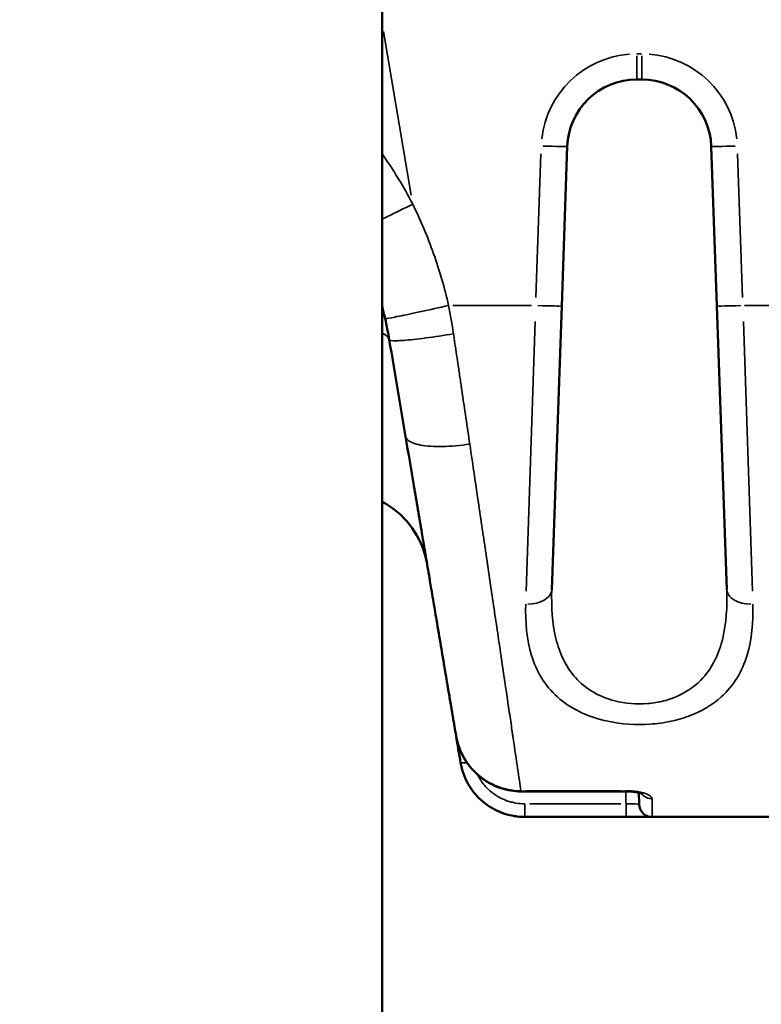
# Model space of a CAD drawing. Units: millimetres. Extents: x 0 to 17358, y 0 to 24871.
# Drawn here: x 4881 to 5052, y 12058 to 12285 of the extents above; entities that cross this region are included whole.
import ezdxf

# ---------------------------------------------------------------- set-up
doc = ezdxf.new("R2010")
doc.units = ezdxf.units.MM
doc.layers.add('MD_Visible', color=7, linetype='Continuous', lineweight=50)
doc.layers.add('MD_Visible Narrow', color=7, linetype='Continuous', lineweight=35)
doc.styles.get("Standard").update_dxf_attribs({"font": 'arial.ttf'})
doc.dimstyles.get("Standard").update_dxf_attribs({"dimtxt": 0.18, "dimasz": 0.18, "dimexe": 0.18, "dimexo": 0.0625, "dimgap": 0.09, "dimtad": 0, "dimtih": 1, "dimtoh": 1, "dimdec": 4, "dimzin": 0, "dimdsep": 46, "dimtxsty": 'Standard', "dimcen": 0.09, "dimadec": 0, "dimazin": 0, "dimtfac": 1, "dimtdec": 4, "dimtofl": 0, "dimtmove": 0, "dimatfit": 3, "dimfxl": 1, "dimtolj": 1, "dimtzin": 0, "dimarcsym": 0})

# ---------------------------------------------------------------- blocks, each defined once
blk = doc.blocks.new('CustomObjectsInViewport4_0')
at = {"layer": 'MD_Visible', "extrusion": (0, 1, 0)}
for p, q in [((4964.39, 11696.29), (4964.39, 13516.3)), ((5023.06, 12271.15), (5024.26, 12271.15)), ((5005.79, 12218.95), (5007.07, 12255.71)), ((5040.25, 12255.71), (5041.53, 12218.95)), ((5005.79, 12218.95), (5003.5, 12153.52)), ((5043.82, 12153.52), (5041.53, 12218.95)), ((5039.59, 12134.81), (5039.59, 12134.81)), ((5047.07, 12134.81), (5047.07, 12134.81)), ((5023.14, 12127.19), (5023.14, 12127.19)), ((5011.55, 12124.68), (5011.55, 12124.68)), ((5011.55, 12124.68), (5011.55, 12124.68)), ((5039.9, 12126.81), (5039.9, 12126.81)), ((4996.39, 12107.04), (5020.58, 12107.04)), ((5023.61, 12104.1), (5023.56, 12106.72)), ((5020.61, 12101.15), (4997.28, 12101.15)), ((5026.61, 12101.15), (5054.66, 12101.15))]:
    blk.add_line(p, q, dxfattribs=at)
at = {"layer": 'MD_Visible', "extrusion": (1.22465e-16, 0, -1)}
blk.add_arc((-5026.24, 12130.72), 17.5, 8.4672, 8.4678, dxfattribs=at)
for centre, start_param, end_param in [((5023.06, 12255.15), 3.176501, 4.712389), ((5024.26, 12255.15), -1.570796, -0.034908)]:
    blk.add_ellipse(centre, major_axis=(16, 0), ratio=1, start_param=start_param, end_param=end_param, dxfattribs=at)
at = {"layer": 'MD_Visible'}
blk.add_ellipse((4898.48, 12203.66), major_axis=(26.08, -73.57), ratio=0.86525, start_param=1.434349, end_param=1.472555, dxfattribs=at)
for points in [[(4965.09, 12216.01), (4965.46, 12214.38), (4965.78, 12212.75), (4966.06, 12211.11)], [(4974.77, 12159.48), (4974.6, 12160.49), (4974.36, 12161.4), (4974.12, 12162.16)], [(5023.21, 12127.19), (5023.21, 12127.19), (5023.21, 12127.19), (5023.21, 12127.19)], [(4982.49, 12113.66), (4982.14, 12115.76), (4981.79, 12117.83), (4981.44, 12119.88)]]:
    blk.add_open_spline(points, degree=3, dxfattribs=at)
for points, knots in [([(4969.81, 12188.87), (4969.2, 12192.5), (4968.58, 12196.17), (4967.95, 12199.89), (4967.33, 12203.6), (4966.7, 12207.35), (4966.06, 12211.11)], [0, 0, 0, 0, 0.5, 0.5, 0.5, 1, 1, 1, 1]), ([(4981.44, 12119.88), (4981.33, 12120.56), (4981.21, 12121.29), (4981.01, 12122.47), (4980.94, 12122.87), (4980.83, 12123.5), (4980.77, 12123.9), (4980.7, 12124.31), (4980.66, 12124.53), (4980.65, 12124.56), (4980.5, 12125.49), (4980.34, 12126.45), (4980.08, 12127.97), (4979.99, 12128.49), (4979.82, 12129.49), (4979.74, 12129.96), (4979.65, 12130.52), (4979.64, 12130.59), (4979.57, 12130.98), (4979.51, 12131.32), (4979.32, 12132.48), (4979.18, 12133.33), (4978.93, 12134.81), (4978.74, 12135.91), (4978.55, 12137.05), (4978.44, 12137.7), (4978.41, 12137.87), (4978.24, 12138.86), (4978.1, 12139.7), (4977.63, 12142.49), (4977.29, 12144.5), (4976.68, 12148.13), (4976.42, 12149.69), (4976.01, 12152.09), (4975.88, 12152.9), (4975.63, 12154.33), (4975.53, 12154.95), (4975.39, 12155.78), (4975.35, 12156), (4975.04, 12157.87), (4974.75, 12159.57), (4974.39, 12161.73), (4974.31, 12162.17), (4974.17, 12163.04), (4974.09, 12163.49), (4973.89, 12164.7), (4973.75, 12165.48), (4973.6, 12166.38), (4973.58, 12166.5), (4973.27, 12168.38), (4972.96, 12170.19), (4972.5, 12172.93), (4972.34, 12173.85), (4972.04, 12175.65), (4971.89, 12176.52), (4971.73, 12177.46), (4971.72, 12177.52), (4971.09, 12181.27), (4970.46, 12185.03), (4969.81, 12188.87)], [0, 0, 0, 0, 0.0625, 0.0625, 0.09375, 0.09375, 0.109375, 0.123047, 0.123047, 0.125, 0.125, 0.1875, 0.1875, 0.21875, 0.21875, 0.246094, 0.246094, 0.25, 0.25, 0.268173, 0.268173, 0.3125, 0.3125, 0.34375, 0.367188, 0.367188, 0.375, 0.375, 0.41342, 0.41342, 0.5, 0.5, 0.5625, 0.5625, 0.59375, 0.59375, 0.617188, 0.617188, 0.625, 0.625, 0.6875, 0.6875, 0.702973, 0.702973, 0.71875, 0.71875, 0.746094, 0.746094, 0.75, 0.75, 0.8125, 0.8125, 0.84375, 0.84375, 0.873047, 0.873047, 0.875, 0.875, 1, 1, 1, 1]), ([(4964.39, 12173.83), (4965.07, 12173.47), (4968.02, 12171.69), (4972.36, 12167.2), (4974.32, 12162.11), (4974.77, 12159.48)], [0.3463368, 0.3463368, 0.3463368, 0.3463368, 0.4285714, 0.7142857, 1, 1, 1, 1]), ([(4996.39, 12107.04), (4994.85, 12107.04), (4993.29, 12107.3), (4990.34, 12108.26), (4988.91, 12108.99), (4986.35, 12110.85), (4985.18, 12112), (4983.27, 12114.61), (4982.51, 12116.1), (4981.76, 12118.37), (4981.57, 12119.12), (4981.44, 12119.88)], [0, 0, 0, 0, 0.462662, 0.462662, 0.932324, 0.932324, 1.412801, 1.412801, 1.903989, 1.903989, 2.135636, 2.135636, 2.135636, 2.135636]), ([(4997.28, 12101.15), (4996.77, 12101.15), (4996.15, 12101.18), (4995.43, 12101.27), (4995.3, 12101.28), (4995.18, 12101.3), (4995.05, 12101.32), (4994.99, 12101.33), (4994.93, 12101.34), (4994.86, 12101.35), (4994.83, 12101.35), (4994.8, 12101.36), (4994.76, 12101.36), (4994.75, 12101.37), (4994.73, 12101.37), (4994.71, 12101.37), (4994.7, 12101.37), (4994.69, 12101.38), (4994.68, 12101.38), (4994.67, 12101.38), (4994.67, 12101.38), (4994.66, 12101.38), (4993.43, 12101.6), (4992.65, 12101.88), (4992.26, 12102.02), (4992.24, 12102.03), (4992.21, 12102.03), (4992.19, 12102.04), (4992.18, 12102.05), (4992.17, 12102.05), (4992.15, 12102.05), (4992.15, 12102.06), (4992.14, 12102.06), (4992.14, 12102.06), (4992.14, 12102.06), (4992.13, 12102.06), (4992.13, 12102.06), (4992.11, 12102.07), (4992.05, 12102.09), (4992, 12102.11), (4990.24, 12102.78), (4988.93, 12103.64), (4987.98, 12104.38), (4987.92, 12104.44), (4987.85, 12104.49), (4987.78, 12104.54), (4987.75, 12104.57), (4987.72, 12104.6), (4987.69, 12104.62), (4987.67, 12104.64), (4987.66, 12104.65), (4987.64, 12104.66), (4987.63, 12104.67), (4987.62, 12104.67), (4987.62, 12104.68), (4987.61, 12104.69), (4987.61, 12104.69), (4987.6, 12104.7), (4987.58, 12104.71), (4987.55, 12104.74), (4987.53, 12104.76), (4986.27, 12105.83), (4985.29, 12107.03), (4984.55, 12108.22), (4984.5, 12108.3), (4984.45, 12108.39), (4984.4, 12108.47), (4984.37, 12108.52), (4984.35, 12108.56), (4984.32, 12108.6), (4984.31, 12108.62), (4984.3, 12108.64), (4984.28, 12108.67), (4984.28, 12108.68), (4984.27, 12108.69), (4984.27, 12108.7), (4984.26, 12108.71), (4984.25, 12108.72), (4984.25, 12108.73), (4983.35, 12110.31), (4982.77, 12111.99), (4982.49, 12113.66)], [0, 0, 0, 0, 0.09375, 0.09375, 0.09375, 0.109375, 0.109375, 0.109375, 0.117188, 0.117188, 0.117188, 0.121094, 0.121094, 0.121094, 0.123047, 0.123047, 0.123047, 0.124512, 0.124512, 0.124512, 0.125, 0.125, 0.125, 0.234375, 0.234375, 0.234375, 0.242188, 0.242188, 0.242188, 0.246094, 0.246094, 0.246094, 0.248047, 0.248047, 0.248047, 0.249512, 0.249512, 0.249512, 0.254951, 0.254951, 0.254951, 0.46875, 0.46875, 0.46875, 0.484375, 0.484375, 0.484375, 0.492188, 0.492188, 0.492188, 0.496094, 0.496094, 0.496094, 0.498047, 0.498047, 0.498047, 0.499512, 0.499512, 0.499512, 0.503714, 0.503714, 0.503714, 0.71875, 0.71875, 0.71875, 0.734375, 0.734375, 0.734375, 0.742188, 0.742188, 0.742188, 0.746094, 0.746094, 0.746094, 0.748047, 0.748047, 0.748047, 0.75, 0.75, 0.75, 1, 1, 1, 1]), ([(5024.45, 12106.42), (5024.45, 12106.42), (5024.45, 12106.42), (5024.44, 12106.43), (5024.4, 12106.45), (5024.27, 12106.5), (5024.16, 12106.55), (5023.87, 12106.64), (5023.66, 12106.7), (5023.16, 12106.81), (5022.84, 12106.87), (5022.13, 12106.97), (5021.71, 12107), (5021.06, 12107.04), (5020.82, 12107.04), (5020.58, 12107.04)], [0.3464409, 0.3464409, 0.3464409, 0.3464409, 0.3525013, 0.3525013, 0.42068, 0.42068, 0.5007844, 0.5007844, 0.5970685, 0.5970685, 0.7124715, 0.7124715, 0.8405366, 0.8405366, 0.9122839, 0.9122839, 0.9122839, 0.9122839]), ([(5026.61, 12101.15), (5026.22, 12101.15), (5025.83, 12101.23), (5025.11, 12101.52), (5024.78, 12101.74), (5024.23, 12102.28), (5024.01, 12102.61), (5023.7, 12103.32), (5023.62, 12103.71), (5023.61, 12104.1)], [0, 0, 0, 0, 0.25, 0.25, 0.5, 0.5, 0.75, 0.75, 1, 1, 1, 1]), ([(5026.61, 12101.15), (5026.61, 12101.15), (5026.57, 12101.15), (5026.49, 12101.15), (5026.42, 12101.15), (5026.3, 12101.15), (5026.15, 12101.15), (5026.11, 12101.15), (5026.06, 12101.15), (5026.01, 12101.15), (5025.89, 12101.15), (5025.75, 12101.15), (5025.6, 12101.15), (5025.38, 12101.15), (5025.13, 12101.15), (5024.85, 12101.15), (5024.69, 12101.15), (5024.52, 12101.15), (5024.35, 12101.15), (5023.91, 12101.15), (5023.42, 12101.15), (5022.9, 12101.15), (5022.72, 12101.15), (5022.53, 12101.15), (5022.35, 12101.15), (5022.16, 12101.15), (5021.97, 12101.15), (5021.78, 12101.15), (5021.39, 12101.15), (5021, 12101.15), (5020.61, 12101.15)], [0, 0, 0, 0, 0.125, 0.125, 0.125, 0.25, 0.25, 0.25, 0.285746, 0.285746, 0.285746, 0.375, 0.375, 0.375, 0.5, 0.5, 0.5, 0.571379, 0.571379, 0.571379, 0.75, 0.75, 0.75, 0.8125, 0.8125, 0.8125, 0.875, 0.875, 0.875, 1, 1, 1, 1])]:
    blk.add_open_spline(points, degree=3, knots=knots, dxfattribs=at)
at = {"layer": 'MD_Visible Narrow', "extrusion": (0, 1, 0)}
for p, q in [((4964.74, 12282.18), (4971.09, 12244.5)), ((5024.2, 12277.05), (5023.12, 12277.05)), ((5023.06, 12271.17), (5023.06, 12276.58)), ((5024.26, 12271.17), (5024.26, 12276.58)), ((5001.01, 12253.98), (4999.86, 12220.89)), ((5047.46, 12220.89), (5046.31, 12253.98)), ((4980.73, 12219.06), (4998.79, 12219.06)), ((5047.88, 12219.06), (5054.3, 12219.06)), ((4997.61, 12153.19), (4999.67, 12215.37)), ((5047.65, 12215.37), (5049.71, 12153.19)), ((5012.97, 12129.98), (5012.97, 12129.98)), ((5017.52, 12128.03), (5017.52, 12128.03)), ((5022.89, 12127.2), (5022.89, 12127.2)), ((5012.97, 12124.15), (5012.97, 12124.15)), ((5017.52, 12122.99), (5017.52, 12122.99)), ((4997.6, 12107.19), (5019.37, 12107.19)), ((4998.45, 12104.18), (5019.44, 12104.18))]:
    blk.add_line(p, q, dxfattribs=at)
at = {"layer": 'MD_Visible Narrow'}
for centre, major_axis, ratio, start_param, end_param in [((5023.06, 12255.05), (0, 22), 1, 0.076794, 1.459094), ((5024.26, 12255.05), (0, 22), 1, 4.824091, 6.206391), ((5001.08, 12255.92), (-6, 0.21), 0.017442, 1.649915, 3.063083), ((5046.24, 12255.92), (6, 0.21), 0.017442, 3.220102, 4.633271), ((4999.79, 12219.16), (-6, 0.21), 0.017442, 1.649915, 3.063083), ((4997.51, 12153.73), (6, -0.21), 0.591204, 4.81054, 6.205678)]:
    blk.add_ellipse(centre, major_axis=major_axis, ratio=ratio, start_param=start_param, end_param=end_param, dxfattribs=at)
at = {"layer": 'MD_Visible Narrow', "extrusion": (1.22465e-16, 7.70372e-34, -1)}
blk.add_ellipse((5047.53, 12219.16), major_axis=(6, 0.21), ratio=0.017442, start_param=1.649915, end_param=3.063083, dxfattribs=at)
at = {"layer": 'MD_Visible Narrow', "extrusion": (1.22465e-16, 0, -1)}
blk.add_ellipse((5049.81, 12153.73), major_axis=(-6, -0.21), ratio=0.591204, start_param=4.81054, end_param=6.205678, dxfattribs=at)
at = {"layer": 'MD_Visible Narrow'}
for points in [[(4964.39, 12254.03), (4967.01, 12250.3), (4969.37, 12246.42), (4971.45, 12242.41)], [(4979.73, 12219.06), (4980.15, 12216.89), (4980.53, 12214.71), (4980.85, 12212.53)], [(4964.39, 12212.67), (4965.39, 12212.25), (4965.96, 12211.72), (4966.06, 12211.11)], [(4996.39, 12107.04), (4996.39, 12107.04), (4996.39, 12107.09), (4996.39, 12107.19)], [(5020.58, 12107.04), (5020.58, 12107.04), (5020.58, 12107.09), (5020.58, 12107.19)], [(4997.28, 12104.18), (4997.28, 12104.17), (4997.28, 12104.16), (4997.28, 12104.15)], [(5020.61, 12104.15), (5020.61, 12104.16), (5020.61, 12104.17), (5020.61, 12104.18)]]:
    blk.add_open_spline(points, degree=3, dxfattribs=at)
for points, knots in [([(4964.39, 12238.96), (4964.79, 12239.15), (4966.97, 12240.21), (4969.45, 12241.42), (4971.45, 12242.41)], [0.6465472, 0.6465472, 0.6465472, 0.6465472, 0.7142857, 1, 1, 1, 1]), ([(4971.45, 12242.41), (4973.28, 12238.69), (4974.89, 12234.88), (4977.66, 12227.07), (4978.81, 12223.1), (4979.73, 12219.06)], [0, 0, 0, 0, 0.5, 0.5, 1, 1, 1, 1]), ([(4979.73, 12219.06), (4977.54, 12218.56), (4973.18, 12217.59), (4968.8, 12216.67), (4965.86, 12216.08), (4965.1, 12215.97), (4965.09, 12216.01)], [0, 0, 0, 0, 0.285714, 0.571429, 0.714286, 1, 1, 1, 1]), ([(4966.06, 12211.11), (4966.09, 12210.96), (4966.61, 12210.89), (4967.58, 12210.91), (4968.06, 12210.92), (4968.66, 12210.95), (4969.35, 12211), (4970.04, 12211.06), (4970.83, 12211.13), (4971.69, 12211.23), (4972.55, 12211.32), (4973.49, 12211.44), (4974.48, 12211.57), (4976.46, 12211.83), (4978.66, 12212.16), (4980.85, 12212.53)], [0, 0, 0, 0, 0.285714, 0.285714, 0.285714, 0.428571, 0.428571, 0.428571, 0.571427, 0.571427, 0.571427, 0.714312, 0.714312, 0.714312, 1, 1, 1, 1]), ([(4980.85, 12212.53), (4981.21, 12210.07), (4981.55, 12207.78), (4982.03, 12204.57), (4982.18, 12203.54), (4982.4, 12202.05), (4982.47, 12201.57), (4982.57, 12200.86), (4982.61, 12200.62), (4982.66, 12200.27), (4982.68, 12200.16), (4982.7, 12199.98), (4982.71, 12199.91), (4982.73, 12199.81), (4982.73, 12199.77), (4982.74, 12199.71), (4982.74, 12199.71), (4983.42, 12195.13), (4984.04, 12190.94), (4984.6, 12187.11)], [0, 0, 0, 0, 0.25, 0.25, 0.375, 0.375, 0.4375, 0.4375, 0.46875, 0.46875, 0.484375, 0.484375, 0.493039, 0.493039, 0.498881, 0.498881, 0.5, 0.5, 1, 1, 1, 1]), ([(4969.81, 12188.87), (4969.91, 12188.27), (4970.49, 12187.75), (4971.49, 12187.36), (4971.98, 12187.17), (4972.59, 12187), (4973.28, 12186.87), (4973.97, 12186.74), (4974.75, 12186.65), (4975.61, 12186.6), (4976.46, 12186.54), (4977.38, 12186.52), (4978.36, 12186.54), (4980.31, 12186.58), (4982.45, 12186.78), (4984.6, 12187.11)], [0, 0, 0, 0, 0.285696, 0.285696, 0.285696, 0.428578, 0.428578, 0.428578, 0.571429, 0.571429, 0.571429, 0.714286, 0.714286, 0.714286, 1, 1, 1, 1]), ([(4984.6, 12187.11), (4985.34, 12182.14), (4986.02, 12177.47), (4986.99, 12170.94), (4987.3, 12168.84), (4987.74, 12165.81), (4987.89, 12164.82), (4988.11, 12163.36), (4988.21, 12162.64), (4988.33, 12161.81), (4988.4, 12161.4), (4988.43, 12161.17), (4988.45, 12161.06), (4988.45, 12161), (4988.45, 12161), (4989.11, 12156.52), (4989.73, 12152.34), (4990.59, 12146.5), (4990.87, 12144.63), (4991.27, 12141.92), (4991.4, 12141.04), (4991.59, 12139.74), (4991.69, 12139.09), (4991.79, 12138.36), (4991.85, 12137.99), (4991.88, 12137.79), (4991.89, 12137.7), (4991.9, 12137.65), (4991.9, 12137.64), (4992.44, 12134), (4992.93, 12130.65), (4993.61, 12126.05), (4993.83, 12124.59), (4994.13, 12122.5), (4994.23, 12121.83), (4994.38, 12120.84), (4994.45, 12120.35), (4994.53, 12119.79), (4994.57, 12119.51), (4994.59, 12119.4), (4994.6, 12119.32), (4994.61, 12119.28), (4994.99, 12116.68), (4995.33, 12114.4), (4995.92, 12110.39), (4996.18, 12108.65), (4996.39, 12107.19)], [0, 0, 0, 0, 0.125, 0.125, 0.1875, 0.1875, 0.21875, 0.21875, 0.234375, 0.242188, 0.246094, 0.248047, 0.249756, 0.249756, 0.25, 0.25, 0.375, 0.375, 0.4375, 0.4375, 0.46875, 0.46875, 0.484375, 0.492187, 0.496094, 0.498047, 0.499512, 0.499512, 0.5, 0.5, 0.625, 0.625, 0.6875, 0.6875, 0.71875, 0.71875, 0.734375, 0.742187, 0.746094, 0.748047, 0.748047, 0.75, 0.75, 0.875, 0.875, 1, 1, 1, 1]), ([(5043.82, 12153.52), (5043.95, 12149.57), (5043.61, 12143.9), (5041.33, 12137.32), (5038.22, 12132.59), (5033.99, 12129.45), (5029.36, 12127.8), (5024.34, 12126.95), (5018.5, 12127.42), (5012.82, 12129.76), (5008.82, 12133.05), (5005.99, 12137.31), (5003.72, 12143.88), (5003.37, 12149.57), (5003.5, 12153.52)], [0, 0, 0, 0, 1.467296, 2.200944, 2.934591, 3.912789, 4.401887, 4.890986, 5.869183, 6.602831, 7.336479, 8.070127, 8.803774, 10.27107, 10.27107, 10.27107, 10.27107]), ([(4997.51, 12150.18), (4997.37, 12146.03), (4997.72, 12142.03), (4998.83, 12138.39), (4999.38, 12136.57), (5000.13, 12134.85), (5001.12, 12133.23), (5002.1, 12131.62), (5003.33, 12130.12), (5004.8, 12128.8), (5006.28, 12127.48), (5008, 12126.32), (5009.96, 12125.38), (5011.92, 12124.43), (5014.11, 12123.69), (5016.44, 12123.2), (5019.53, 12122.54), (5022.87, 12122.32), (5026.13, 12122.54), (5027.76, 12122.65), (5029.37, 12122.88), (5030.92, 12123.21), (5032.47, 12123.54), (5033.96, 12123.98), (5035.36, 12124.51), (5038.15, 12125.58), (5040.57, 12127.05), (5042.54, 12128.82), (5044.01, 12130.14), (5045.23, 12131.63), (5046.21, 12133.24), (5047.19, 12134.86), (5047.94, 12136.59), (5048.5, 12138.41), (5049.61, 12142.05), (5049.95, 12146.03), (5049.81, 12150.18)], [-10.27107, -10.27107, -10.27107, -10.27107, -8.803774, -8.803774, -8.803774, -8.070127, -8.070127, -8.070127, -7.336479, -7.336479, -7.336479, -6.602831, -6.602831, -6.602831, -5.869183, -5.869183, -5.869183, -4.890986, -4.890986, -4.890986, -4.401887, -4.401887, -4.401887, -3.912789, -3.912789, -3.912789, -2.934591, -2.934591, -2.934591, -2.200944, -2.200944, -2.200944, -1.467296, -1.467296, -1.467296, 0, 0, 0, 0]), ([(4996.39, 12107.19), (4994.34, 12107.18), (4990.25, 12108.05), (4984.31, 12112.23), (4981.94, 12116.92), (4981.44, 12119.88)], [0, 0, 0, 0, 0.285714, 0.571429, 1, 1, 1, 1]), ([(4983.97, 12113.68), (4983.66, 12113.64), (4982.87, 12113.57), (4982.5, 12113.6), (4982.49, 12113.66)], [0.3376244, 0.3376244, 0.3376244, 0.3376244, 0.5714286, 1, 1, 1, 1]), ([(4986.41, 12110.9), (4986.55, 12110.62), (4986.7, 12110.34), (4986.86, 12110.07), (4987.2, 12109.47), (4987.6, 12108.92), (4988.05, 12108.39), (4988.28, 12108.13), (4988.51, 12107.87), (4988.76, 12107.63), (4989.01, 12107.39), (4989.26, 12107.16), (4989.53, 12106.94), (4989.8, 12106.72), (4990.08, 12106.51), (4990.37, 12106.31), (4990.65, 12106.12), (4990.95, 12105.93), (4991.25, 12105.76), (4991.86, 12105.42), (4992.49, 12105.13), (4993.16, 12104.9), (4993.49, 12104.78), (4993.82, 12104.68), (4994.16, 12104.59), (4994.5, 12104.5), (4994.84, 12104.42), (4995.19, 12104.36), (4995.88, 12104.24), (4996.58, 12104.18), (4997.28, 12104.18)], [0.1923153, 0.1923153, 0.1923153, 0.1923153, 0.25, 0.25, 0.25, 0.375, 0.375, 0.375, 0.4375, 0.4375, 0.4375, 0.5, 0.5, 0.5, 0.5625, 0.5625, 0.5625, 0.625, 0.625, 0.625, 0.75, 0.75, 0.75, 0.8125, 0.8125, 0.8125, 0.875, 0.875, 0.875, 1, 1, 1, 1]), ([(5020.61, 12104.18), (5020.59, 12104.88), (5020.58, 12105.78), (5020.56, 12106.89), (5020.56, 12106.94), (5020.56, 12106.99), (5020.56, 12107.04)], [0, 0, 0, 0, 0.0625, 0.0625, 0.0625, 0.06538527, 0.06538527, 0.06538527, 0.06538527]), ([(5020.58, 12107.19), (5020.78, 12107.19), (5020.98, 12107.19), (5021.38, 12107.17), (5021.58, 12107.16), (5021.97, 12107.14), (5022.16, 12107.12), (5022.54, 12107.08), (5022.73, 12107.06), (5023.02, 12107.02), (5023.12, 12107), (5023.3, 12106.98), (5023.38, 12106.96), (5023.62, 12106.92), (5023.8, 12106.88), (5024.29, 12106.78), (5024.59, 12106.7), (5025.03, 12106.56), (5025.18, 12106.5), (5025.66, 12106.31), (5025.94, 12106.16), (5026.23, 12105.95), (5026.29, 12105.9), (5026.41, 12105.79), (5026.45, 12105.74), (5026.57, 12105.57), (5026.61, 12105.46), (5026.61, 12105.35)], [0, 0, 0, 0, 0.0625, 0.0625, 0.125, 0.125, 0.1875, 0.1875, 0.25, 0.25, 0.285837, 0.285837, 0.3125, 0.3125, 0.375, 0.375, 0.5, 0.5, 0.571436, 0.571436, 0.75, 0.75, 0.8125, 0.8125, 0.875, 0.875, 1, 1, 1, 1]), ([(5023.61, 12104.1), (5023.61, 12104.1), (5023.61, 12104.46), (5023.61, 12105.56), (5023.61, 12106.08), (5023.61, 12106.71)], [0, 0, 0, 0, 0.5, 0.5, 0.7928481, 0.7928481, 0.7928481, 0.7928481]), ([(5024.19, 12106.53), (5024.22, 12106.5), (5024.52, 12106.12), (5025.28, 12105.55), (5026.16, 12105.35), (5026.61, 12105.35)], [0.3965001, 0.3965001, 0.3965001, 0.3965001, 0.4285714, 0.7142857, 1, 1, 1, 1]), ([(5020.61, 12104.18), (5020.81, 12104.18), (5021.12, 12104.17), (5021.68, 12104.16), (5021.88, 12104.16), (5022.2, 12104.15), (5022.31, 12104.15), (5022.47, 12104.15), (5022.52, 12104.14), (5022.6, 12104.14), (5022.64, 12104.14), (5022.68, 12104.14), (5022.7, 12104.14), (5022.72, 12104.14), (5022.72, 12104.14), (5023.08, 12104.13), (5023.3, 12104.12), (5023.57, 12104.11), (5023.61, 12104.1), (5023.61, 12104.1)], [0, 0, 0, 0, 0.25, 0.25, 0.375, 0.375, 0.4375, 0.4375, 0.46875, 0.46875, 0.484375, 0.492187, 0.496094, 0.496094, 0.5, 0.5, 0.75, 0.75, 1, 1, 1, 1]), ([(5026.61, 12105.35), (5026.61, 12103.96), (5026.61, 12102.91), (5026.61, 12101.5), (5026.61, 12101.15), (5026.61, 12101.15)], [0, 0, 0, 0, 0.5, 0.5, 1, 1, 1, 1]), ([(4997.28, 12104.15), (4997.28, 12103.76), (4997.28, 12103.37), (4997.28, 12102.64), (4997.28, 12102.31), (4997.28, 12101.75), (4997.28, 12101.53), (4997.28, 12101.23), (4997.28, 12101.15), (4997.28, 12101.15)], [0.0070467, 0.0070467, 0.0070467, 0.0070467, 0.255285, 0.255285, 0.5035234, 0.5035234, 0.7517617, 0.7517617, 1, 1, 1, 1]), ([(5020.61, 12101.15), (5020.61, 12101.15), (5020.61, 12101.23), (5020.61, 12101.53), (5020.61, 12101.75), (5020.61, 12102.31), (5020.61, 12102.64), (5020.61, 12103.37), (5020.61, 12103.76), (5020.61, 12104.15)], [0, 0, 0, 0, 0.2482383, 0.2482383, 0.4964766, 0.4964766, 0.744715, 0.744715, 0.9929533, 0.9929533, 0.9929533, 0.9929533])]:
    blk.add_open_spline(points, degree=3, knots=knots, dxfattribs=at)
blk = doc.blocks.new('*D5')
at = {"color": 0, "lineweight": -2, "transparency": 16777216}
for p, q in [((3017.27, 16098.75), (3017.27, 16099.93)), ((3217.27, 16099.75), (8657.63, 16099.75)), ((8857.63, 16098.75), (8857.63, 16099.93))]:
    blk.add_line(p, q, dxfattribs=at)
at = {"color": 0, "transparency": 16777216}
for points in [[(3217.27, 16133.08), (3217.27, 16066.42), (3017.27, 16099.75)], [(8657.63, 16133.08), (8657.63, 16066.42), (8857.63, 16099.75)]]:
    blk.add_solid(points, dxfattribs=at)
at = {"layer": 'Defpoints', "color": 0, "transparency": 16777216}
for p in [(8857.63, 16099.75), (3017.27, 12122.61), (8857.63, 11850.38)]:
    blk.add_point(p, dxfattribs=at)
at = {"color": 0, "transparency": 16777216, "insert": (5937.45, 16349.75), "char_height": 300, "attachment_point": 5}
blk.add_mtext('\\A1;580', dxfattribs=at)

msp = doc.modelspace()

# ---------------------------------------------------------------- block references
at = {"layer": 'MD_Visible'}
msp.add_blockref('CustomObjectsInViewport4_0', (0, 0), dxfattribs=at)

# ---------------------------------------------------------------- dimensions: what is measured, and where the dimension line sits
dim = msp.add_linear_dim(base=(8857.63, 16099.75), p1=(3017.27, 12122.61), p2=(8857.63, 11850.38), text='580', dimstyle='Standard', override={"dimtxt": 300, "dimasz": 200, "dimgap": 100, "dimtad": 1, "dimtih": 0, "dimdec": 0, "dimlfac": 0.1, "dimrnd": 5, "dimfxlon": 1})
dim.commit()
dim.dimension.update_dxf_attribs({"geometry": '*D5', "text_midpoint": (5937.45, 16349.75)})

doc.saveas('drawing.dxf')
